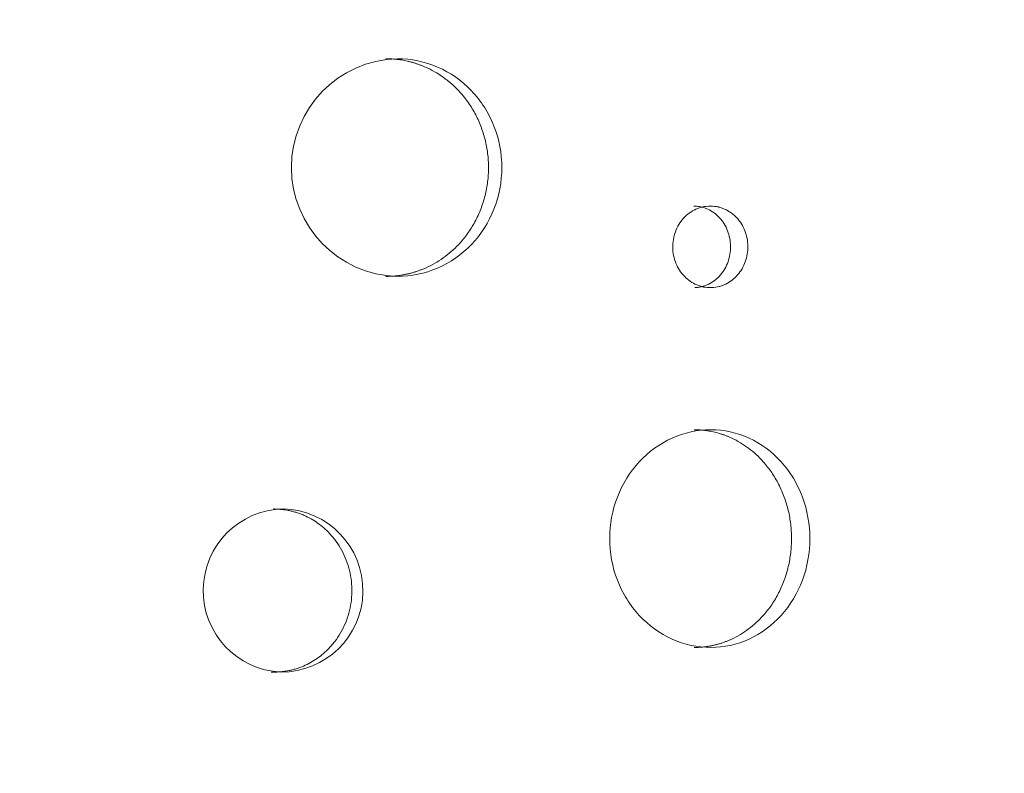
# Model space of a CAD drawing. Units: millimetres. Extents: x 65891 to 93147, y -7722 to 7128.
# Drawn here: x 87913 to 88275, y -1062 to -785 of the extents above; entities that cross this region are included whole.
import ezdxf

# ---------------------------------------------------------------- set-up
doc = ezdxf.new("R2010")
doc.units = ezdxf.units.MM
doc.header["$MEASUREMENT"] = 0
doc.layers.add('InterSystem-dimension', color=7, linetype='Continuous')
doc.layers.add('InterSystem-drawing', color=7, linetype='Continuous')
doc.styles.add('GENERATED_STYLE_1', font='txt')
doc.dimstyles.new('GENERATED_STYLE__1', dxfattribs={"dimtxt": 100, "dimasz": 91.78744, "dimexe": 0.18, "dimexo": 100, "dimgap": 0.09, "dimtad": 1, "dimtih": 1, "dimtoh": 1, "dimdec": 0, "dimzin": 0, "dimdsep": 46, "dimtxsty": 'GENERATED_STYLE_1', "dimblk": 'ARROWHEAD_5', "dimblk1": 'ARROWHEAD_5', "dimblk2": 'ARROWHEAD_5', "dimcen": 0.09, "dimclrd": 7, "dimclre": 7, "dimclrt": 7, "dimadec": 1, "dimazin": 0, "dimtfac": 1, "dimtdec": 4, "dimtmove": 0, "dimatfit": 3, "dimfxl": 1, "dimtolj": 1, "dimtzin": 0, "dimarcsym": 0})
doc.dimstyles.new('GENERATED_STYLE__2', dxfattribs={"dimtxt": 100, "dimasz": 91.78744, "dimexe": 0.18, "dimexo": 100, "dimgap": 0.09, "dimtad": 1, "dimdec": 0, "dimzin": 0, "dimdsep": 46, "dimtxsty": 'GENERATED_STYLE_1', "dimblk": 'ARROWHEAD_5', "dimblk1": 'ARROWHEAD_5', "dimblk2": 'ARROWHEAD_5', "dimcen": 0.09, "dimclrd": 7, "dimclre": 7, "dimclrt": 7, "dimadec": 1, "dimazin": 0, "dimtfac": 1, "dimtdec": 4, "dimtmove": 0, "dimatfit": 3, "dimfxl": 1, "dimtolj": 1, "dimtzin": 0, "dimarcsym": 0})

# ---------------------------------------------------------------- blocks, each defined once
blk = doc.blocks.new('*D1')
at = {"layer": 'InterSystem-dimension', "linetype": 'Continuous', "lineweight": 13}
for points in [[(85908.06, -5192.96), (86001.36, -5217.96), (86001.36, -5167.96)], [(89294.69, -5192.96), (89201.39, -5167.96), (89201.39, -5217.96)]]:
    blk.add_hatch(color=7, dxfattribs=at).paths.add_polyline_path(points)
at = {"layer": 'InterSystem-dimension', "color": 7, "linetype": 'Continuous', "lineweight": 13}
for p, q in [((89294.69, -5283.54), (89294.69, 540.3)), ((85908.06, -5283.54), (85908.06, 458.45)), ((85908.06, -5192.96), (86001.36, -5167.96)), ((86001.36, -5167.96), (86001.36, -5217.96)), ((89294.69, -5192.96), (89201.39, -5167.96)), ((89201.39, -5217.96), (89201.39, -5167.96)), ((85908.06, -5192.96), (86001.36, -5217.96)), ((86001.36, -5192.96), (89201.39, -5192.96)), ((89294.69, -5192.96), (89201.39, -5217.96))]:
    blk.add_line(p, q, dxfattribs=at)
at = {"layer": 'InterSystem-dimension', "color": 7, "lineweight": 13, "insert": (87449.6, -5172.96), "char_height": 100, "attachment_point": 7, "style": 'GENERATED_STYLE_1'}
blk.add_mtext('\\A1;{\\pql;\\fArial|b0|i0|c238|p34;3387}', dxfattribs=at)
blk = doc.blocks.new('ARROWHEAD_5')
at = {"linetype": 'Continuous', "lineweight": 0}
blk.add_hatch(color=0, dxfattribs=at).paths.add_polyline_path([(-1, 0.2679), (0, 0), (-1, -0.2679)])
at = {"color": 0, "linetype": 'Continuous', "lineweight": 0}
blk.add_line((0, 0), (-1, 0), dxfattribs=at)
blk = doc.blocks.new('*D3')
at = {"layer": 'InterSystem-dimension', "linetype": 'Continuous', "lineweight": 13}
for points in [[(83904.51, -6152.57), (83997.81, -6177.57), (83997.81, -6127.57)], [(90794.69, -6152.57), (90701.39, -6127.57), (90701.39, -6177.57)]]:
    blk.add_hatch(color=7, dxfattribs=at).paths.add_polyline_path(points)
at = {"layer": 'InterSystem-dimension', "color": 7, "linetype": 'Continuous', "lineweight": 13}
for p, q in [((90794.69, -6243.15), (90794.69, 797.8)), ((83904.51, -6243.15), (83904.51, 441.6)), ((83904.51, -6152.57), (83997.81, -6127.57)), ((83997.81, -6127.57), (83997.81, -6177.57)), ((90794.69, -6152.57), (90701.39, -6127.57)), ((90701.39, -6177.57), (90701.39, -6127.57)), ((83904.51, -6152.57), (83997.81, -6177.57)), ((83997.81, -6152.57), (90701.39, -6152.57)), ((90794.69, -6152.57), (90701.39, -6177.57))]:
    blk.add_line(p, q, dxfattribs=at)
at = {"layer": 'InterSystem-dimension', "color": 7, "lineweight": 13, "insert": (87197.83, -6132.57), "char_height": 100, "attachment_point": 7, "style": 'GENERATED_STYLE_1'}
blk.add_mtext('\\A1;{\\pql;\\fArial|b0|i0|c238|p34;6890}', dxfattribs=at)
blk = doc.blocks.new('*D4')
at = {"layer": 'InterSystem-dimension', "linetype": 'Continuous', "lineweight": 13}
for points in [[(91415.86, 3363.81), (91390.86, 3270.51), (91440.86, 3270.51)], [(91415.86, -2552.2), (91440.86, -2458.9), (91390.86, -2458.9)]]:
    blk.add_hatch(color=7, dxfattribs=at).paths.add_polyline_path(points)
at = {"layer": 'InterSystem-dimension', "color": 7, "linetype": 'Continuous', "lineweight": 13}
for p, q in [((91506.44, 3363.81), (87197.01, 3363.81)), ((91415.86, 3363.81), (91390.86, 3270.51)), ((91415.86, 3363.81), (91440.86, 3270.51)), ((91440.86, 3270.51), (91390.86, 3270.51)), ((91415.86, -2458.9), (91415.86, 3270.51)), ((91415.86, -2552.2), (91390.86, -2458.9)), ((91390.86, -2458.9), (91440.86, -2458.9)), ((91415.86, -2552.2), (91440.86, -2458.9)), ((91506.44, -2552.2), (87197.01, -2552.2))]:
    blk.add_line(p, q, dxfattribs=at)
at = {"layer": 'InterSystem-dimension', "color": 7, "lineweight": 13, "insert": (91395.86, 254.03), "char_height": 100, "attachment_point": 7, "rotation": 90, "style": 'GENERATED_STYLE_1'}
blk.add_mtext('\\A1;{\\pql;\\fArial|b0|i0|c238|p34;5916}', dxfattribs=at)
blk = doc.blocks.new('*D5')
at = {"layer": 'InterSystem-dimension', "linetype": 'Continuous', "lineweight": 13}
for points in [[(92154, 4874.81), (92129, 4781.51), (92179, 4781.51)], [(92154, -4040.2), (92179, -3946.9), (92129, -3946.9)]]:
    blk.add_hatch(color=7, dxfattribs=at).paths.add_polyline_path(points)
at = {"layer": 'InterSystem-dimension', "color": 7, "linetype": 'Continuous', "lineweight": 13}
for p, q in [((92244.58, 4874.81), (88052.01, 4874.81)), ((92154, 4874.81), (92129, 4781.51)), ((92154, 4874.81), (92179, 4781.51)), ((92179, 4781.51), (92129, 4781.51)), ((92154, -3946.9), (92154, 4781.51)), ((92154, -4040.2), (92129, -3946.9)), ((92129, -3946.9), (92179, -3946.9)), ((92154, -4040.2), (92179, -3946.9)), ((92244.58, -4040.2), (88797.01, -4040.2))]:
    blk.add_line(p, q, dxfattribs=at)
at = {"layer": 'InterSystem-dimension', "color": 7, "lineweight": 13, "insert": (92134, 265.54), "char_height": 100, "attachment_point": 7, "rotation": 90, "style": 'GENERATED_STYLE_1'}
blk.add_mtext('\\A1;{\\pql;\\fArial|b0|i0|c238|p34;8915}', dxfattribs=at)

msp = doc.modelspace()

# ---------------------------------------------------------------- linework, layer by layer
at = {"layer": 'InterSystem-drawing', "color": 7, "linetype": 'Continuous', "lineweight": 13}
for centre, radius, start, end in [((88052.77, -839.49), 40.02, 91.5708, 268.4289), ((88010.32, -994.98), 30.01, 91.0389, 267.181), ((88009.02, -994.96), 30, 269.6657, 88.5542)]:
    msp.add_arc(centre, radius, start, end, dxfattribs=at)
for points, knots in [([(88047.4, -879.49), (88047.61, -879.49), (88047.82, -879.49), (88048.03, -879.48), (88048.24, -879.48), (88048.45, -879.47), (88048.66, -879.47), (88048.87, -879.46), (88049.08, -879.45), (88049.29, -879.44), (88049.5, -879.43), (88049.71, -879.42), (88049.92, -879.4), (88050.12, -879.39), (88050.33, -879.37), (88050.54, -879.36), (88050.75, -879.34), (88050.95, -879.32), (88051.16, -879.3), (88051.37, -879.28), (88051.57, -879.25), (88051.78, -879.23), (88051.99, -879.2), (88052.19, -879.18), (88052.4, -879.15), (88052.6, -879.12), (88052.81, -879.09), (88053.01, -879.06), (88053.22, -879.03), (88053.42, -878.99), (88053.62, -878.96), (88053.83, -878.92), (88054.03, -878.88), (88054.23, -878.84), (88054.44, -878.81), (88054.64, -878.76), (88054.84, -878.72), (88055.04, -878.68), (88055.25, -878.64), (88055.45, -878.59), (88055.65, -878.54), (88055.85, -878.49), (88056.05, -878.45), (88056.25, -878.4), (88056.45, -878.34), (88056.65, -878.29), (88056.85, -878.24), (88057.05, -878.18), (88057.25, -878.13), (88057.45, -878.07), (88057.65, -878.01), (88057.85, -877.95), (88058.05, -877.89), (88058.25, -877.83), (88058.45, -877.76), (88058.64, -877.7), (88058.84, -877.63), (88059.04, -877.57), (88059.24, -877.5), (88059.43, -877.43), (88059.63, -877.36), (88059.83, -877.29), (88060.02, -877.22), (88060.22, -877.14), (88060.41, -877.07), (88060.61, -876.99), (88060.8, -876.91), (88061, -876.83), (88061.19, -876.75), (88061.39, -876.67), (88061.58, -876.59), (88061.78, -876.51), (88061.97, -876.42), (88063.12, -875.92), (88064.25, -875.35), (88065.35, -874.73), (88066.43, -874.11), (88067.49, -873.44), (88068.51, -872.71), (88069.54, -871.99), (88070.52, -871.21), (88071.47, -870.38), (88072.43, -869.54), (88073.35, -868.65), (88074.22, -867.72), (88075.38, -866.48), (88076.47, -865.16), (88077.47, -863.77), (88078.46, -862.39), (88079.37, -860.95), (88080.18, -859.45), (88080.99, -857.93), (88081.72, -856.36), (88082.34, -854.74), (88082.96, -853.13), (88083.49, -851.47), (88083.92, -849.79), (88084.34, -848.12), (88084.65, -846.42), (88084.86, -844.71), (88085.07, -842.98), (88085.18, -841.23), (88085.18, -839.49), (88085.18, -837.74), (88085.07, -836), (88084.86, -834.27), (88084.65, -832.56), (88084.34, -830.86), (88083.92, -829.19), (88083.49, -827.5), (88082.96, -825.85), (88082.34, -824.24), (88081.71, -822.62), (88080.99, -821.05), (88080.17, -819.53), (88079.36, -818.03), (88078.46, -816.58), (88077.47, -815.21), (88076.47, -813.82), (88075.38, -812.5), (88074.22, -811.26), (88073.35, -810.33), (88072.43, -809.44), (88071.47, -808.6), (88070.52, -807.77), (88069.54, -806.99), (88068.51, -806.26), (88067.49, -805.54), (88066.43, -804.86), (88065.35, -804.25), (88064.25, -803.63), (88063.12, -803.06), (88061.97, -802.56), (88061.61, -802.4), (88061.26, -802.25), (88060.89, -802.1), (88060.53, -801.96), (88060.17, -801.82), (88059.81, -801.69), (88059.45, -801.55), (88059.08, -801.43), (88058.72, -801.3), (88058.35, -801.18), (88057.99, -801.07), (88057.62, -800.96), (88057.25, -800.85), (88056.88, -800.75), (88056.51, -800.65), (88056.14, -800.55), (88055.77, -800.46), (88055.4, -800.38), (88055.03, -800.29), (88054.65, -800.22), (88054.28, -800.14), (88053.9, -800.07), (88053.53, -800), (88053.15, -799.94), (88052.77, -799.88), (88052.4, -799.83), (88052.02, -799.78), (88051.64, -799.73), (88051.26, -799.69), (88050.87, -799.65), (88050.49, -799.62), (88050.11, -799.59), (88049.72, -799.56), (88049.34, -799.54), (88048.95, -799.52), (88048.57, -799.51), (88048.18, -799.5), (88047.79, -799.49), (88047.4, -799.49)], [0, 0, 0, 0, 1, 1, 1, 2, 2, 2, 3, 3, 3, 4, 4, 4, 5, 5, 5, 6, 6, 6, 7, 7, 7, 8, 8, 8, 9, 9, 9, 10, 10, 10, 11, 11, 11, 12, 12, 12, 13, 13, 13, 14, 14, 14, 15, 15, 15, 16, 16, 16, 17, 17, 17, 18, 18, 18, 19, 19, 19, 20, 20, 20, 21, 21, 21, 22, 22, 22, 23, 23, 23, 24, 24, 24, 25, 25, 25, 26, 26, 26, 27, 27, 27, 28, 28, 28, 29, 29, 29, 30, 30, 30, 31, 31, 31, 32, 32, 32, 33, 33, 33, 34, 34, 34, 35, 35, 35, 36, 36, 36, 37, 37, 37, 38, 38, 38, 39, 39, 39, 40, 40, 40, 41, 41, 41, 42, 42, 42, 43, 43, 43, 44, 44, 44, 45, 45, 45, 46, 46, 46, 47, 47, 47, 48, 48, 48, 49, 49, 49, 50, 50, 50, 51, 51, 51, 52, 52, 52, 53, 53, 53, 54, 54, 54, 55, 55, 55, 56, 56, 56, 57, 57, 57, 57]), ([(88051.67, -879.49), (88056.82, -879.49), (88061.76, -878.46), (88066.48, -876.42), (88071.2, -874.38), (88075.36, -871.47), (88078.93, -867.72), (88082.51, -863.96), (88085.26, -859.63), (88087.19, -854.74), (88089.11, -849.86), (88090.07, -844.78), (88090.07, -839.49), (88090.07, -834.2), (88089.11, -829.13), (88087.19, -824.24), (88086.22, -821.79), (88085.05, -819.48), (88083.68, -817.32), (88082.3, -815.16), (88080.73, -813.15), (88078.93, -811.26), (88075.34, -807.5), (88071.21, -804.6), (88066.48, -802.56), (88061.75, -800.51), (88056.82, -799.49), (88051.67, -799.49)], [0, 0, 0, 0, 1, 1, 1, 2, 2, 2, 3, 3, 3, 4, 4, 4, 5, 5, 5, 6, 6, 6, 7, 7, 7, 8, 8, 8, 9, 9, 9, 9]), ([(88166.74, -853.63), (88165.59, -853.69), (88164.64, -853.8), (88163.89, -853.96), (88163.71, -853.99), (88163.56, -854.03), (88163.34, -854.09), (88163.12, -854.15), (88162.9, -854.22), (88162.68, -854.29), (88162.24, -854.44), (88161.81, -854.61), (88161.39, -854.81), (88160.54, -855.19), (88159.73, -855.67), (88158.97, -856.23), (88158.21, -856.78), (88157.51, -857.42), (88156.86, -858.13), (88155.56, -859.57), (88154.57, -861.22), (88153.88, -863.08), (88153.19, -864.94), (88152.87, -866.87), (88152.89, -868.87), (88152.92, -870.87), (88153.31, -872.78), (88154.05, -874.63), (88154.79, -876.47), (88155.83, -878.08), (88157.17, -879.47), (88157.85, -880.16), (88158.57, -880.78), (88159.34, -881.3), (88160.11, -881.83), (88160.94, -882.28), (88161.8, -882.64), (88162.23, -882.82), (88162.67, -882.98), (88163.11, -883.11), (88163.33, -883.17), (88163.55, -883.23), (88163.77, -883.29), (88163.88, -883.31), (88164.01, -883.34), (88164.09, -883.36), (88164.17, -883.38), (88164.26, -883.39), (88164.35, -883.41), (88165.07, -883.54), (88166.01, -883.61), (88167.18, -883.63)], [0, 0, 0, 0, 1, 1, 1, 2, 2, 2, 3, 3, 3, 4, 4, 4, 5, 5, 5, 6, 6, 6, 7, 7, 7, 8, 8, 8, 9, 9, 9, 10, 10, 10, 11, 11, 11, 12, 12, 12, 13, 13, 13, 14, 14, 14, 15, 15, 15, 16, 16, 16, 17, 17, 17, 17]), ([(88161.03, -883.63), (88161.21, -883.61), (88161.39, -883.59), (88161.57, -883.58), (88161.74, -883.56), (88161.91, -883.54), (88162.08, -883.52), (88162.23, -883.5), (88162.39, -883.48), (88162.55, -883.45), (88162.69, -883.43), (88162.84, -883.41), (88162.99, -883.38), (88163.12, -883.36), (88163.26, -883.33), (88163.39, -883.31), (88163.52, -883.28), (88163.64, -883.25), (88163.76, -883.22), (88163.95, -883.17), (88164.13, -883.12), (88164.32, -883.06), (88164.52, -883), (88164.72, -882.93), (88164.92, -882.85), (88165.34, -882.7), (88165.75, -882.52), (88166.15, -882.32), (88166.95, -881.92), (88167.72, -881.44), (88168.44, -880.87), (88169.15, -880.31), (88169.82, -879.67), (88170.42, -878.96), (88171.02, -878.26), (88171.56, -877.49), (88172.03, -876.67), (88172.5, -875.85), (88172.89, -874.98), (88173.21, -874.08), (88173.52, -873.18), (88173.76, -872.24), (88173.92, -871.29), (88174.07, -870.34), (88174.14, -869.37), (88174.13, -868.4), (88174.11, -867.43), (88174.02, -866.46), (88173.83, -865.51), (88173.65, -864.57), (88173.39, -863.64), (88173.05, -862.75), (88172.7, -861.86), (88172.29, -861), (88171.8, -860.2), (88171.3, -859.4), (88170.74, -858.65), (88170.12, -857.97), (88169.5, -857.28), (88168.81, -856.66), (88168.08, -856.13), (88167.35, -855.59), (88166.56, -855.13), (88165.75, -854.76), (88165.55, -854.66), (88165.34, -854.58), (88165.13, -854.49), (88164.93, -854.41), (88164.72, -854.34), (88164.51, -854.27), (88164.3, -854.2), (88164.1, -854.13), (88163.89, -854.08), (88163.7, -854.02), (88163.51, -853.98), (88163.32, -853.94), (88163.07, -853.88), (88162.81, -853.84), (88162.56, -853.8), (88162.26, -853.76), (88161.96, -853.73), (88161.65, -853.7), (88161.3, -853.67), (88160.95, -853.65), (88160.6, -853.63)], [0, 0, 0, 0, 1, 1, 1, 2, 2, 2, 3, 3, 3, 4, 4, 4, 5, 5, 5, 6, 6, 6, 7, 7, 7, 8, 8, 8, 9, 9, 9, 10, 10, 10, 11, 11, 11, 12, 12, 12, 13, 13, 13, 14, 14, 14, 15, 15, 15, 16, 16, 16, 17, 17, 17, 18, 18, 18, 19, 19, 19, 20, 20, 20, 21, 21, 21, 22, 22, 22, 23, 23, 23, 24, 24, 24, 25, 25, 25, 26, 26, 26, 27, 27, 27, 28, 28, 28, 28]), ([(88167.18, -883.63), (88168.31, -883.53), (88169.23, -883.4), (88169.95, -883.22), (88170.14, -883.18), (88170.28, -883.14), (88170.49, -883.07), (88170.71, -883), (88170.92, -882.93), (88171.13, -882.85), (88171.56, -882.7), (88171.97, -882.52), (88172.38, -882.32), (88173.2, -881.92), (88173.98, -881.43), (88174.7, -880.87), (88175.43, -880.31), (88176.1, -879.68), (88176.72, -878.96), (88177.96, -877.54), (88178.9, -875.91), (88179.55, -874.08), (88180.2, -872.25), (88180.52, -870.36), (88180.49, -868.4), (88180.46, -866.44), (88180.1, -864.56), (88179.39, -862.75), (88178.69, -860.94), (88177.7, -859.35), (88176.42, -857.97), (88175.77, -857.27), (88175.08, -856.66), (88174.34, -856.12), (88173.6, -855.59), (88172.81, -855.13), (88171.97, -854.76), (88171.56, -854.57), (88171.14, -854.41), (88170.71, -854.27), (88170.5, -854.2), (88170.28, -854.13), (88170.07, -854.07), (88169.96, -854.04), (88169.84, -854.01), (88169.76, -853.99), (88169.68, -853.97), (88169.59, -853.95), (88169.5, -853.94), (88168.8, -853.79), (88167.88, -853.69), (88166.74, -853.63)], [0, 0, 0, 0, 1, 1, 1, 2, 2, 2, 3, 3, 3, 4, 4, 4, 5, 5, 5, 6, 6, 6, 7, 7, 7, 8, 8, 8, 9, 9, 9, 10, 10, 10, 11, 11, 11, 12, 12, 12, 13, 13, 13, 14, 14, 14, 15, 15, 15, 16, 16, 16, 17, 17, 17, 17]), ([(88166.85, -935.88), (88161.95, -935.88), (88157.22, -936.9), (88152.67, -938.94), (88148.12, -940.99), (88144.09, -943.9), (88140.6, -947.65), (88137.12, -951.4), (88134.43, -955.74), (88132.54, -960.62), (88130.65, -965.51), (88129.71, -970.59), (88129.71, -975.88), (88129.71, -981.16), (88130.65, -986.23), (88132.54, -991.13), (88133.48, -993.58), (88134.63, -995.88), (88135.97, -998.05), (88137.32, -1000.21), (88138.86, -1002.22), (88140.6, -1004.1), (88144.1, -1007.87), (88148.11, -1010.76), (88152.67, -1012.81), (88157.23, -1014.86), (88161.95, -1015.88), (88166.85, -1015.88)], [0, 0, 0, 0, 1, 1, 1, 2, 2, 2, 3, 3, 3, 4, 4, 4, 5, 5, 5, 6, 6, 6, 7, 7, 7, 8, 8, 8, 9, 9, 9, 9]), ([(88160.71, -1015.88), (88160.91, -1015.88), (88161.11, -1015.88), (88161.31, -1015.87), (88161.51, -1015.87), (88161.71, -1015.86), (88161.91, -1015.86), (88162.11, -1015.85), (88162.31, -1015.84), (88162.51, -1015.83), (88162.71, -1015.82), (88162.91, -1015.81), (88163.1, -1015.79), (88163.3, -1015.78), (88163.5, -1015.76), (88163.7, -1015.74), (88163.89, -1015.73), (88164.09, -1015.71), (88164.29, -1015.69), (88164.48, -1015.66), (88164.68, -1015.64), (88164.88, -1015.62), (88165.07, -1015.59), (88165.27, -1015.56), (88165.46, -1015.54), (88165.66, -1015.51), (88165.85, -1015.48), (88166.05, -1015.45), (88166.24, -1015.41), (88166.44, -1015.38), (88166.63, -1015.34), (88166.82, -1015.31), (88167.02, -1015.27), (88167.21, -1015.23), (88167.4, -1015.19), (88167.59, -1015.15), (88167.79, -1015.11), (88167.98, -1015.07), (88168.17, -1015.02), (88168.36, -1014.98), (88168.55, -1014.93), (88168.75, -1014.88), (88168.94, -1014.83), (88169.13, -1014.78), (88169.32, -1014.73), (88169.51, -1014.68), (88169.7, -1014.63), (88169.89, -1014.57), (88170.08, -1014.51), (88170.27, -1014.46), (88170.46, -1014.4), (88170.65, -1014.34), (88170.83, -1014.28), (88171.02, -1014.22), (88171.21, -1014.15), (88171.4, -1014.09), (88171.59, -1014.02), (88171.77, -1013.95), (88171.96, -1013.89), (88172.15, -1013.82), (88172.34, -1013.75), (88172.52, -1013.68), (88172.71, -1013.6), (88172.89, -1013.53), (88173.08, -1013.45), (88173.27, -1013.38), (88173.45, -1013.3), (88173.64, -1013.22), (88173.82, -1013.14), (88174.01, -1013.06), (88174.19, -1012.98), (88174.38, -1012.9), (88174.56, -1012.81), (88175.65, -1012.3), (88176.72, -1011.74), (88177.76, -1011.12), (88178.79, -1010.5), (88179.8, -1009.83), (88180.77, -1009.1), (88181.74, -1008.38), (88182.67, -1007.59), (88183.57, -1006.76), (88184.48, -1005.93), (88185.35, -1005.04), (88186.18, -1004.1), (88187.28, -1002.86), (88188.31, -1001.55), (88189.25, -1000.16), (88190.19, -998.78), (88191.05, -997.34), (88191.81, -995.84), (88192.59, -994.32), (88193.27, -992.75), (88193.86, -991.13), (88194.45, -989.52), (88194.95, -987.86), (88195.35, -986.18), (88195.75, -984.51), (88196.05, -982.81), (88196.24, -981.09), (88196.44, -979.36), (88196.54, -977.62), (88196.54, -975.88), (88196.54, -974.13), (88196.44, -972.39), (88196.24, -970.66), (88196.04, -968.94), (88195.75, -967.24), (88195.35, -965.57), (88194.95, -963.89), (88194.45, -962.24), (88193.86, -960.62), (88193.27, -959.01), (88192.59, -957.43), (88191.81, -955.92), (88191.04, -954.42), (88190.19, -952.97), (88189.25, -951.59), (88188.31, -950.21), (88187.28, -948.89), (88186.18, -947.65), (88185.35, -946.72), (88184.48, -945.83), (88183.57, -944.99), (88182.67, -944.16), (88181.73, -943.38), (88180.76, -942.65), (88179.8, -941.92), (88178.79, -941.25), (88177.76, -940.64), (88176.72, -940.01), (88175.65, -939.45), (88174.56, -938.94), (88174.22, -938.79), (88173.88, -938.64), (88173.54, -938.49), (88173.2, -938.35), (88172.85, -938.21), (88172.51, -938.07), (88172.16, -937.94), (88171.82, -937.81), (88171.47, -937.69), (88171.12, -937.57), (88170.78, -937.46), (88170.43, -937.35), (88170.08, -937.24), (88169.73, -937.14), (88169.38, -937.04), (88169.02, -936.94), (88168.67, -936.85), (88168.32, -936.77), (88167.96, -936.68), (88167.61, -936.6), (88167.25, -936.53), (88166.9, -936.46), (88166.54, -936.39), (88166.18, -936.33), (88165.82, -936.27), (88165.46, -936.22), (88165.1, -936.17), (88164.74, -936.12), (88164.38, -936.08), (88164.01, -936.04), (88163.65, -936), (88163.29, -935.97), (88162.92, -935.95), (88162.55, -935.93), (88162.19, -935.91), (88161.82, -935.9), (88161.45, -935.88), (88161.08, -935.88), (88160.71, -935.88)], [0, 0, 0, 0, 1, 1, 1, 2, 2, 2, 3, 3, 3, 4, 4, 4, 5, 5, 5, 6, 6, 6, 7, 7, 7, 8, 8, 8, 9, 9, 9, 10, 10, 10, 11, 11, 11, 12, 12, 12, 13, 13, 13, 14, 14, 14, 15, 15, 15, 16, 16, 16, 17, 17, 17, 18, 18, 18, 19, 19, 19, 20, 20, 20, 21, 21, 21, 22, 22, 22, 23, 23, 23, 24, 24, 24, 25, 25, 25, 26, 26, 26, 27, 27, 27, 28, 28, 28, 29, 29, 29, 30, 30, 30, 31, 31, 31, 32, 32, 32, 33, 33, 33, 34, 34, 34, 35, 35, 35, 36, 36, 36, 37, 37, 37, 38, 38, 38, 39, 39, 39, 40, 40, 40, 41, 41, 41, 42, 42, 42, 43, 43, 43, 44, 44, 44, 45, 45, 45, 46, 46, 46, 47, 47, 47, 48, 48, 48, 49, 49, 49, 50, 50, 50, 51, 51, 51, 52, 52, 52, 53, 53, 53, 54, 54, 54, 55, 55, 55, 56, 56, 56, 57, 57, 57, 57]), ([(88166.85, -1015.88), (88171.75, -1015.88), (88176.45, -1014.85), (88180.93, -1012.81), (88185.41, -1010.77), (88189.35, -1007.86), (88192.74, -1004.1), (88196.13, -1000.35), (88198.73, -996.02), (88200.55, -991.13), (88202.37, -986.24), (88203.27, -981.16), (88203.27, -975.88), (88203.27, -970.59), (88202.37, -965.52), (88200.55, -960.62), (88199.64, -958.17), (88198.53, -955.87), (88197.23, -953.71), (88195.93, -951.55), (88194.44, -949.53), (88192.74, -947.65), (88189.34, -943.89), (88185.42, -940.99), (88180.93, -938.94), (88176.44, -936.9), (88171.75, -935.88), (88166.85, -935.88)], [0, 0, 0, 0, 1, 1, 1, 2, 2, 2, 3, 3, 3, 4, 4, 4, 5, 5, 5, 6, 6, 6, 7, 7, 7, 8, 8, 8, 9, 9, 9, 9]), ([(88005.27, -1024.96), (88005.52, -1024.96), (88005.76, -1024.96), (88006.01, -1024.95), (88006.25, -1024.95), (88006.48, -1024.95), (88006.72, -1024.94), (88006.95, -1024.93), (88007.18, -1024.92), (88007.42, -1024.91), (88007.64, -1024.9), (88007.87, -1024.89), (88008.09, -1024.87), (88008.31, -1024.86), (88008.53, -1024.84), (88008.74, -1024.82), (88008.95, -1024.81), (88009.16, -1024.79), (88009.38, -1024.76), (88009.58, -1024.74), (88009.78, -1024.72), (88009.99, -1024.69), (88010.19, -1024.67), (88010.38, -1024.64), (88010.58, -1024.61), (88010.77, -1024.59), (88010.96, -1024.56), (88011.15, -1024.52), (88011.59, -1024.45), (88012.02, -1024.36), (88012.45, -1024.26), (88012.91, -1024.16), (88013.36, -1024.04), (88013.81, -1023.91), (88014.27, -1023.78), (88014.73, -1023.63), (88015.19, -1023.48), (88015.64, -1023.32), (88016.09, -1023.16), (88016.53, -1022.98), (88017.42, -1022.62), (88018.3, -1022.22), (88019.15, -1021.78), (88020, -1021.33), (88020.83, -1020.84), (88021.63, -1020.31), (88022.43, -1019.78), (88023.21, -1019.21), (88023.96, -1018.6), (88024.71, -1017.98), (88025.43, -1017.33), (88026.11, -1016.64), (88027.03, -1015.73), (88027.89, -1014.75), (88028.68, -1013.72), (88029.47, -1012.69), (88030.19, -1011.61), (88030.83, -1010.49), (88031.49, -1009.35), (88032.07, -1008.17), (88032.57, -1006.96), (88033.08, -1005.75), (88033.51, -1004.5), (88033.86, -1003.23), (88034.2, -1001.97), (88034.47, -1000.69), (88034.65, -999.39), (88034.83, -998.09), (88034.94, -996.77), (88034.95, -995.45), (88034.97, -994.13), (88034.91, -992.8), (88034.77, -991.49), (88034.63, -990.19), (88034.4, -988.9), (88034.09, -987.63), (88033.78, -986.35), (88033.39, -985.09), (88032.92, -983.86), (88032.45, -982.63), (88031.91, -981.43), (88031.29, -980.28), (88030.68, -979.13), (88029.99, -978.03), (88029.24, -976.98), (88028.48, -975.92), (88027.65, -974.92), (88026.76, -973.97), (88026.09, -973.26), (88025.39, -972.59), (88024.66, -971.95), (88023.93, -971.31), (88023.18, -970.72), (88022.39, -970.16), (88021.61, -969.6), (88020.79, -969.09), (88019.96, -968.61), (88019.12, -968.14), (88018.26, -967.71), (88017.38, -967.33), (88016.94, -967.13), (88016.5, -966.95), (88016.05, -966.78), (88015.6, -966.61), (88015.15, -966.46), (88014.69, -966.31), (88014.24, -966.16), (88013.78, -966.03), (88013.32, -965.91), (88012.89, -965.79), (88012.46, -965.69), (88012.02, -965.6), (88011.68, -965.53), (88011.35, -965.46), (88011.01, -965.41), (88010.64, -965.35), (88010.28, -965.3), (88009.92, -965.25), (88009.53, -965.21), (88009.14, -965.16), (88008.75, -965.13), (88008.34, -965.09), (88007.92, -965.06), (88007.51, -965.04), (88007.07, -965.01), (88006.63, -964.99), (88006.19, -964.98)], [0, 0, 0, 0, 1, 1, 1, 2, 2, 2, 3, 3, 3, 4, 4, 4, 5, 5, 5, 6, 6, 6, 7, 7, 7, 8, 8, 8, 9, 9, 9, 10, 10, 10, 11, 11, 11, 12, 12, 12, 13, 13, 13, 14, 14, 14, 15, 15, 15, 16, 16, 16, 17, 17, 17, 18, 18, 18, 19, 19, 19, 20, 20, 20, 21, 21, 21, 22, 22, 22, 23, 23, 23, 24, 24, 24, 25, 25, 25, 26, 26, 26, 27, 27, 27, 28, 28, 28, 29, 29, 29, 30, 30, 30, 31, 31, 31, 32, 32, 32, 33, 33, 33, 34, 34, 34, 35, 35, 35, 36, 36, 36, 37, 37, 37, 38, 38, 38, 39, 39, 39, 40, 40, 40, 41, 41, 41, 42, 42, 42, 42])]:
    msp.add_open_spline(points, degree=3, knots=knots, dxfattribs=at)

# ---------------------------------------------------------------- dimensions: what is measured, and where the dimension line sits
at = {"layer": 'InterSystem-dimension', "color": 7, "linetype": 'Continuous', "lineweight": 13}
for base, p1, p2, picture, middle in [((92154, 4874.81), (88697.01, -4040.2), (87952.01, 4874.81), '*D5', (92084, 418.01)), ((91415.86, 3363.81), (87097.01, -2552.2), (87097.01, 3363.81), '*D4', (91345.86, 406.5))]:
    dim = msp.add_linear_dim(base=base, p1=p1, p2=p2, angle=90, dimstyle='GENERATED_STYLE__2', dxfattribs=at)
    dim.commit()
    dim.dimension.update_dxf_attribs({"geometry": picture, "text_midpoint": middle, "dimtype": 160, "text_rotation": 90})
for base, p1, p2, picture, middle in [((90794.69, -6152.57), (83904.51, 541.6), (90794.69, 897.8), '*D3', (87350.3, -6082.57)), ((89294.69, -5192.96), (85908.06, 558.45), (89294.69, 640.3), '*D1', (87602.07, -5122.96))]:
    dim = msp.add_linear_dim(base=base, p1=p1, p2=p2, dimstyle='GENERATED_STYLE__1', dxfattribs=at)
    dim.commit()
    dim.dimension.update_dxf_attribs({"geometry": picture, "text_midpoint": middle, "dimtype": 160})

doc.saveas('drawing.dxf')
